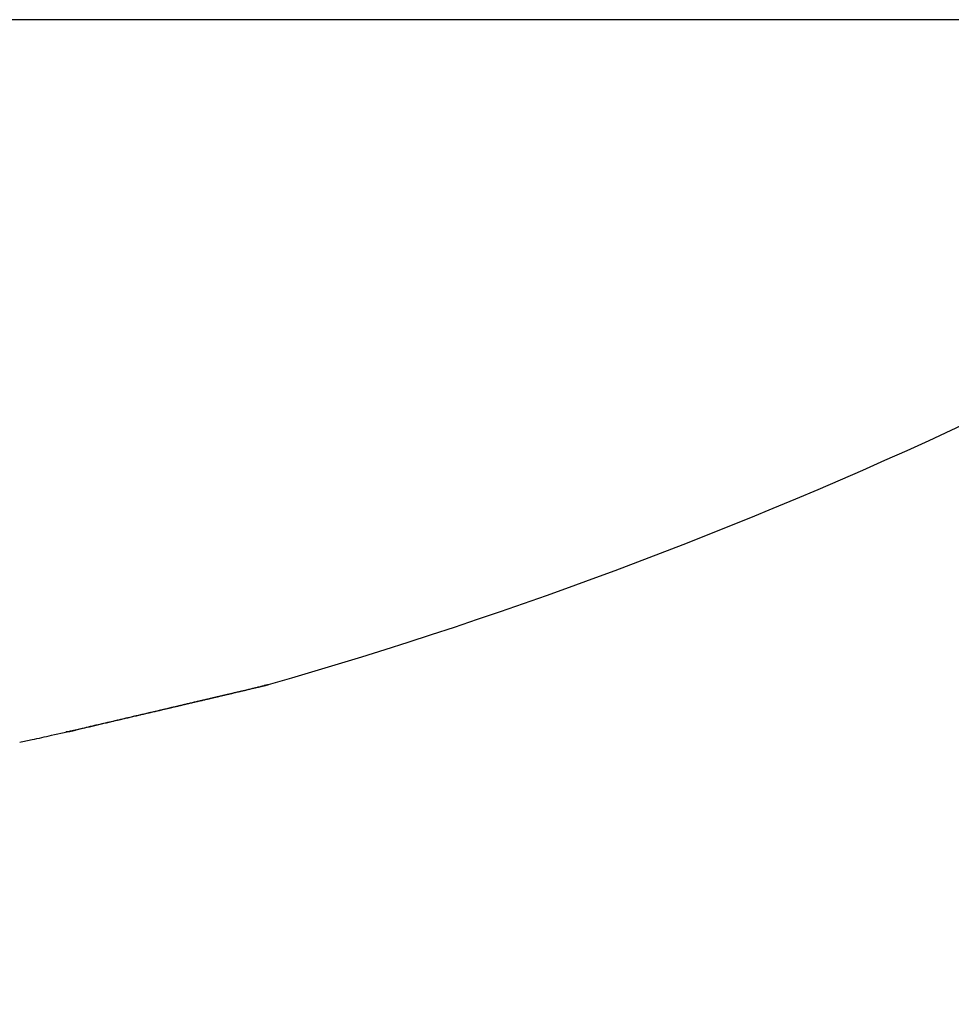
# Model space of a CAD drawing. Units: millimetres. Extents: x -3200 to 5220, y -3013 to 2395.
# Drawn here: x 5136 to 5138, y 2178 to 2180 of the extents above; entities that cross this region are included whole.
import ezdxf

# ---------------------------------------------------------------- set-up
doc = ezdxf.new("R2010")
doc.units = ezdxf.units.MM
for name, color, linetype in [('fiktive', 1, 'Continuous'), ('hatching-Schraffur', 5, 'Continuous'), ('outline-Körperkante', 7, 'Continuous')]:
    doc.layers.add(name, color=color, linetype=linetype)

# ---------------------------------------------------------------- blocks, each defined once
blk = doc.blocks.new('Verschalung WinDrive2201')
at = {"layer": 'hatching-Schraffur'}
h = blk.add_hatch(dxfattribs=at)
h.set_pattern_fill('ANSI31', color=256, scale=0.5, style=0)
h.set_pattern_definition([(45, (-116.6368, -261.4505), (-1.122532, 1.122532), [])])
h.paths.add_polyline_path([(-2, -98), (-9.7914, -98), (-18.4517, -93), (-23, -93), (-23, -95.5), (-22.2022, -95.5), (-21.5094, -94.3), (-20.6434, -94.8), (-20.3547, -94.3), (-19.4887, -94.8), (-19.2, -94.3), (-12.7914, -98), (-44.25, -98, -1), (-45.75, -98), (-48.25, -98, -1), (-49.75, -98), (-52.25, -98, -1), (-53.75, -98), (-56.25, -98, -1), (-57.75, -98), (-60.25, -98, -1), (-61.75, -98), (-65, -98), (-65, -100), (0, -100), (0, -74.1), (-4, -73.25), (-4, -70.75), (0, -69.9), (0, -8.25), (-2, -8.25), (-2, -14.25), (-4.5, -14.25), (-4.5, -11.75), (-6, -11.75), (-6, -15.75), (-2, -15.75), (-2, -20.4804), (-1.7, -21), (-2, -21.5196), (-2, -68.2803), (-6, -69.1303), (-6, -74.8697), (-2, -75.7197)])
h.paths.add_polyline_path([(-2, -2.25), (-2, -8.25), (0, -8.25), (0, 0), (-82, 0), (-82, -1), (-69, -1), (-68, -2), (-63.75, -2, 1), (-62.25, -2), (-19.75, -2, 1), (-18.25, -2), (-6, -2), (-6, -4.75), (-4.5, -4.75), (-4.5, -2.25)])
blk = doc.blocks.new('WinDrive2203_LR12_Drive')
at = {"layer": 'outline-Körperkante'}
for p, q in [((55.1141, 35.7425), (45.2859, 35.7425)), ((52.568, 34.5353), (52.5687, 34.5355)), ((52.5758, 34.5372), (52.5732, 34.5366)), ((52.2106, 34.4524), (52.211, 34.4524)), ((52.229, 34.4561), (52.229, 34.456)), ((52.2292, 34.4558), (52.2389, 34.4581)), ((52.2302, 34.4563), (52.2445, 34.4596)), ((52.2302, 34.4563), (52.2397, 34.4585))]:
    blk.add_line(p, q, dxfattribs=at)
for centre, radius, start, end in [((50.2, 42.8154), 8.6125, 286.02562, 304.79065), ((47.4241, 56.0077), 22.0798, 283.31191, 283.33365), ((22.0821, 163.7985), 132.8094, 283.245594, 283.247872), ((41.494, 81.6559), 48.4045, 283.15837, 283.16684), ((41.0836, 83.0411), 49.8468, 283.25909, 283.27131), ((22.7044, 160.9205), 129.8654, 283.271584, 283.273833), ((43.0433, 74.7833), 41.3597, 283.24563, 283.25494), ((23.148, 159.3756), 128.26, 283.239428, 283.241612), ((44.7152, 67.6828), 34.065, 283.25615, 283.2667), ((24.0145, 156.0472), 124.8216, 283.204423, 283.206573), ((24.114, 155.1043), 123.881, 283.261403, 283.26348), ((46.3057, 60.9919), 27.1877, 283.24006, 283.25229), ((25.0445, 151.5159), 120.1748, 283.224181, 283.226223), ((47.4936, 56.0417), 22.097, 283.19674, 283.21059), ((25.5837, 149.3198), 117.9137, 283.215336, 283.217312), ((48.2949, 52.4823), 18.4488, 283.31396, 283.32906), ((25.8874, 146.8554), 115.4454, 283.350222, 283.352135), ((25.5201, 150.1391), 118.7258, 283.15865, 283.16041), ((49.6739, 46.7845), 12.5865, 283.20057, 283.22049), ((27.0187, 142.4869), 110.9337, 283.306546, 283.308318), ((50.8434, 41.6795), 7.3494, 283.44608, 283.47622), ((30.787, 127.5736), 95.5538, 283.167888, 283.16981), ((51.1162, 40.6362), 6.2713, 283.27419, 283.30479), ((26.4114, 144.4301), 112.9646, 283.382838, 283.38435), ((49.4686, 47.4254), 13.2575, 283.48171, 283.49376), ((-179.0897, 1019.973), 1012.3007, 283.2285252, 283.2286811), ((52.0593, 36.6621), 2.1868, 283.2938, 283.3552), ((29.9694, 130.7588), 98.8415, 283.213923, 283.215394), ((52.4538, 34.9857), 0.4647, 283.774, 284.0204), ((48.0076, 53.7858), 19.7832, 283.32114, 283.32792), ((52.5079, 34.7661), 0.2385, 284.1744, 284.5712), ((52.2127, 36.0037), 1.5108, 283.6012, 283.8077), ((-607.2129, 2860.1237), 2901.5961, 283.1431961, 283.1432361), ((49.3201, 47.5311), 13.3955, 284.03474, 284.03774), ((49.2662, 48.8507), 14.6913, 282.99332, 282.99592), ((50.1907, 44.2128), 9.9652, 283.81322, 283.81683), ((53.3498, 31.2807), 3.3472, 103.4415, 103.4702), ((51.3409, 39.5436), 5.1565, 283.7962, 283.8027), ((51.7668, 37.9404), 3.498, 283.2939, 283.3032), ((46.1042, 62.0269), 28.2412, 283.23875, 283.24229), ((51.9612, 36.9324), 2.4728, 284.2942, 284.3064), ((52.131, 36.3021), 1.8201, 284.0285, 284.044), ((52.2549, 35.8664), 1.3674, 283.4387, 283.4585), ((52.3404, 35.515), 1.0058, 283.3802, 283.4048), ((52.3604, 35.4356), 0.9238, 283.3323, 283.4527), ((52.3847, 35.2929), 0.7795, 284.0211, 284.0514), ((52.4346, 35.1263), 0.6058, 283.3061, 283.343), ((52.4595, 34.9714), 0.4494, 284.8041, 284.8489), ((52.4903, 34.886), 0.3591, 283.5999, 283.6541), ((52.5137, 34.7918), 0.262, 283.5378, 283.6031), ((53.8493, 28.7473), 5.9283, 102.40494, 102.40989), ((52.5244, 34.7413), 0.2105, 283.997, 284.0755), ((52.5393, 34.6891), 0.1562, 283.4486, 283.5429), ((52.5457, 34.6582), 0.1247, 283.9794, 284.0931), ((52.551, 34.6255), 0.0917, 285.8771, 286.0136), ((52.5591, 34.6033), 0.0682, 284.661, 284.8261), ((52.5622, 34.5892), 0.0538, 285.4246, 285.6237), ((52.5673, 34.5753), 0.039, 283.915, 284.1575), ((52.5691, 34.5648), 0.0284, 285.7984, 286.0924), ((52.5723, 34.5581), 0.0211, 282.8136, 283.1756), ((52.572, 34.5518), 0.0151, 289.7612, 290.205), ((52.5742, 34.548), 0.0108, 286.4233, 286.9752), ((52.5748, 34.5452), 0.008, 288.095, 288.7749), ((52.5761, 34.543), 0.00546, 283.6037, 284.4688), ((52.576, 34.5408), 0.00348, 296.0129, 297.1172), ((52.5768, 34.5402), 0.0026, 287.7382, 289.1317), ((52.5772, 34.5387), 0.0011, 295.4037, 297.7264), ((52.5769, 34.5391), 0.00153, 295.7261, 297.404), ((52.5775, 34.5383), 0.000532, 286.7304, 290.1394), ((52.5774, 34.5382), 0.000553, 301.8224, 305.5578), ((52.5773, 34.538), 0.00049, 332.1264, 334.7435), ((52.5776, 34.5379), 0.000185, 320.7207, 331.8992), ((52.5775, 34.538), 0.000396, 330.2011, 336.6688), ((52.5777, 34.538), 0.000199, 293.3459, 299.7842), ((24.2212, 155.1836), 123.9338, 283.157812, 283.162726), ((26.2983, 145.7605), 114.2853, 283.22042, 283.224015), ((26.9516, 143.7419), 112.1708, 283.132134, 283.135911), ((28.5733, 136.4109), 104.6632, 283.182478, 283.186318), ((26.1649, 146.9406), 115.4647, 283.154992, 283.160093), ((26.0735, 146.5163), 115.0724, 283.247776, 283.251382), ((30.6197, 127.8564), 95.8675, 283.161842, 283.165936), ((25.0375, 151.1144), 119.7855, 283.229557, 283.232942), ((27.9889, 139.0983), 107.4131, 283.165122, 283.170414), ((32.7159, 118.5139), 86.2932, 283.223582, 283.228022), ((24.1536, 155.0858), 123.8539, 283.210446, 283.213644), ((34.9057, 108.9639), 76.4955, 283.268197, 283.273091), ((29.9755, 130.6698), 98.7537, 283.162336, 283.167889), ((22.4926, 162.3925), 131.3468, 283.190431, 283.193374), ((36.2091, 103.7121), 71.0848, 283.222437, 283.227546), ((21.3941, 167.1217), 136.2019, 283.189228, 283.191993), ((31.9356, 122.3779), 90.2332, 283.155417, 283.161247), ((36.7394, 101.6261), 68.9328, 283.19517, 283.200266), ((19.7204, 173.3554), 142.6532, 283.275112, 283.277683), ((39.5781, 89.4103), 56.3915, 283.22658, 283.2327), ((33.8968, 113.8635), 81.496, 283.181578, 283.187774), ((19.7687, 174.1437), 143.4095, 283.186567, 283.189053), ((42.7879, 75.5181), 42.1335, 283.30816, 283.31625), ((35.8044, 105.621), 73.0356, 283.205988, 283.212579), ((20.2436, 171.9265), 141.1425, 283.206703, 283.209154), ((41.577, 80.7893), 47.5419, 283.27309, 283.2797), ((20.9173, 168.8566), 137.9999, 283.228098, 283.23053), ((22.1678, 164.0459), 133.0308, 283.17882, 283.180916), ((37.8535, 97.2975), 64.4642, 283.130463, 283.137582), ((21.0493, 167.8401), 136.9802, 283.274106, 283.276474), ((45.2308, 65.2465), 31.5754, 283.31421, 283.32476), ((39.5938, 89.3005), 56.2811, 283.26262, 283.27034), ((21.8638, 165.1947), 134.2186, 283.197403, 283.19974), ((14.3344, 198.1988), 168.0704, 283.073411, 283.077751), ((32.1804, 120.6133), 88.4592, 283.184787, 283.190408), ((-8.8662, 295.6421), 268.2367, 283.193754, 283.195588), ((15.2054, 193.7856), 163.5747, 283.130348, 283.134711), ((31.8968, 122.2608), 90.1281, 283.12696, 283.132418), ((-4.1031, 275.5964), 247.633, 283.181392, 283.18335), ((31.3204, 124.3957), 92.3381, 283.179746, 283.184997), ((0.4553, 256.1189), 227.6293, 283.18433, 283.186427), ((16.5007, 188.1218), 157.7647, 283.144028, 283.148451), ((4.4964, 238.8564), 209.9, 283.187365, 283.189602), ((31.0015, 125.9973), 93.9702, 283.151526, 283.156617), ((17.8105, 182.8191), 152.303, 283.122401, 283.126874), ((8.3576, 222.3671), 192.9647, 283.190495, 283.192889), ((30.3516, 128.4112), 96.4688, 283.206177, 283.211064), ((11.8182, 207.3693), 177.5729, 283.210244, 283.2128), ((30.1016, 130.0019), 98.0745, 283.140852, 283.14558), ((19.3979, 176.0655), 145.3654, 283.122105, 283.12667), ((15.3312, 193.0759), 162.855, 283.158971, 283.161706), ((29.3549, 132.8003), 100.9695, 283.197098, 283.201621), ((20.7532, 169.7774), 138.9338, 283.171281, 283.175931), ((18.2825, 180.4542), 149.8929, 283.161772, 283.164693), ((28.9101, 134.7039), 102.9244, 283.200663, 283.205026), ((21.0763, 167.96), 137.0907, 283.217022, 283.220147), ((28.2967, 137.635), 105.9181, 283.16584, 283.169996), ((22.6032, 162.3032), 131.2348, 283.133328, 283.138112), ((23.6585, 156.7886), 125.6249, 283.238847, 283.242193), ((27.5978, 140.0167), 108.3965, 283.242869, 283.24686), ((10.8252, 212.5913), 182.8837, 283.098875, 283.103298), ((35.7346, 105.3515), 72.789, 283.1362, 283.143644), ((10.5889, 213.7327), 184.049, 283.094397, 283.098725), ((35.4133, 106.9728), 74.4409, 283.100711, 283.107942), ((-67.8611, 547.8984), 527.2997, 283.170786, 283.171816), ((35.1388, 108.3227), 75.8179, 283.078625, 283.08567), ((-57.7454, 506.6872), 484.8678, 283.117613, 283.118722), ((10.8858, 212.1436), 182.434, 283.121009, 283.125311), ((34.6235, 110.2697), 77.8311, 283.130621, 283.137424), ((-48.7508, 465.4104), 442.6272, 283.19752, 283.198721), ((11.6335, 209.3611), 179.5543, 283.094567, 283.098862), ((34.3023, 111.7364), 79.3324, 283.122592, 283.129207), ((-40.4007, 430.6401), 406.8689, 283.171908, 283.173199), ((33.8656, 113.7011), 81.3449, 283.114433, 283.120827), ((-32.5037, 397.6868), 372.9831, 283.145647, 283.147039), ((12.465, 205.7786), 175.8766, 283.099544, 283.103855), ((33.4437, 115.1174), 82.82, 283.182653, 283.18887), ((-26.1171, 369.8293), 344.4031, 283.166507, 283.167997), ((13.1022, 202.6308), 172.6664, 283.134735, 283.139042), ((33.0576, 117.0721), 84.8113, 283.141491, 283.147492), ((-19.9614, 342.3205), 316.2154, 283.217437, 283.219038), ((32.7013, 118.6924), 86.4702, 283.13322, 283.139051), ((-13.9562, 318.4768), 291.6305, 283.14171, 283.143421), ((49.7656, 45.1795), 11.0028, 282.69797, 282.9439), ((52.2105, 34.4802), 0.0278, 270.9309, 271.7969), ((52.211, 34.4809), 0.0285, 270.8996, 271.7648), ((52.2114, 34.4816), 0.0292, 270.9097, 271.7547), ((52.2111, 34.483), 0.0306, 272.2606, 273.0654), ((52.2107, 34.4851), 0.0327, 273.5142, 274.2868), ((52.211, 34.4856), 0.0332, 273.6192, 274.3626), ((52.2106, 34.4877), 0.0354, 274.8367, 275.5522), ((52.2109, 34.4894), 0.037, 274.852, 275.5369), ((52.2103, 34.4918), 0.0395, 276.0116, 276.6688), ((52.2096, 34.4928), 0.0405, 277.4509, 278.0794), ((52.2099, 34.4955), 0.0432, 277.2936, 277.8957), ((52.21, 34.4977), 0.0453, 277.3075, 277.8818), ((52.2092, 34.5008), 0.0485, 278.378, 278.9271), ((52.2093, 34.5022), 0.0499, 278.5805, 279.1031), ((52.2082, 34.5058), 0.0537, 279.6165, 280.1151), ((52.2082, 34.5088), 0.0565, 279.6293, 280.1024), ((52.2068, 34.5117), 0.0597, 280.8451, 281.2953), ((52.2066, 34.5151), 0.0631, 280.8573, 281.2831), ((52.2065, 34.52), 0.0679, 280.6383, 281.0423), ((52.2046, 34.5242), 0.0723, 281.8211, 282.2018), ((52.2042, 34.5284), 0.0765, 281.8316, 282.1913), ((52.202, 34.5335), 0.082, 283.0039, 283.3412), ((52.2031, 34.5404), 0.0885, 281.6095, 281.927), ((52.2003, 34.5447), 0.0933, 283.0244, 283.3207), ((52.1972, 34.5533), 0.1024, 283.8978, 284.1747), ((52.1979, 34.5617), 0.1105, 282.7797, 283.0351), ((52.1942, 34.5696), 0.1189, 283.9171, 284.1554), ((52.1924, 34.5814), 0.1309, 283.6504, 283.8712), ((52.1895, 34.5922), 0.142, 283.9364, 284.1361), ((52.1817, 34.6125), 0.1636, 285.067, 285.2412), ((52.1839, 34.6259), 0.1761, 283.4121, 283.5794), ((52.1765, 34.6298), 0.1817, 285.5604, 285.7241), ((52.1697, 34.68), 0.232, 283.9751, 284.0973), ((52.1264, 34.8134), 0.372, 285.5584, 285.6272), ((52.1545, 34.7254), 0.2797, 284.9357, 285.0545), ((52.1281, 34.8275), 0.3852, 284.9067, 285.0391), ((51.9409, 35.5488), 1.1304, 284.7137, 284.7734), ((52.2324, 34.4578), 0.00387, 206.3994, 206.7307), ((52.2323, 34.4576), 0.00364, 206.3892, 206.7409), ((52.2305, 34.4575), 0.00216, 224.8126, 225.1874), ((52.2319, 34.4574), 0.00321, 206.3655, 206.7646), ((52.2304, 34.4573), 0.0019, 224.7865, 225.2135), ((52.2303, 34.4572), 0.00177, 224.7717, 225.2283), ((52.2314, 34.456), 0.00234, 179.7546, 180.2454), ((52.2301, 34.457), 0.00154, 224.7364, 225.2636), ((52.2301, 34.4569), 0.00142, 224.7152, 225.2848), ((52.23, 34.4568), 0.00132, 224.6924, 225.3076), ((52.2308, 34.4568), 0.00192, 206.2309, 206.8992), ((52.2299, 34.4559), 0.00079, 179.6372, 180.3628), ((52.2298, 34.4566), 0.00102, 224.6028, 225.3972), ((52.2298, 34.4565), 0.000931, 224.5647, 225.4353), ((52.2291, 34.4559), 0, 0, 0), ((52.2297, 34.4564), 0.000772, 224.4755, 225.5245), ((52.2296, 34.4563), 0.000689, 224.4118, 225.5882), ((52.2295, 34.4558), 0.000428, 179.3313, 180.6687), ((52.2291, 34.4562), 0.000392, 269.2686, 270.7314), ((52.2295, 34.4558), 0.000375, 179.2356, 180.7644), ((52.2291, 34.4561), 0.000301, 269.0472, 270.9528), ((52.2294, 34.456), 0.000308, 223.6864, 226.3136), ((52.2298, 34.4565), 0.000921, 224.5602, 225.4398), ((52.2292, 34.4558), 0, 0, 0), ((52.2292, 34.4558), 0, 0, 0), ((52.2292, 34.4559), 0.000063, 265.4469, 274.5531), ((52.2293, 34.4559), 0.000139, 222.0806, 227.9194), ((-121.6505, 779.2809), 764.852, 283.1411343, 283.1418789), ((36.388, 102.7361), 70.0936, 283.070509, 283.078422), ((7.5335, 226.9672), 197.6316, 283.075467, 283.07967), ((-123.4053, 787.2845), 773.045, 283.133657, 283.1343876), ((36.9079, 100.4913), 67.7894, 283.079737, 283.087877), ((-113.798, 742.6431), 727.3887, 283.1964723, 283.1972417), ((36.8712, 100.6423), 67.9447, 283.089209, 283.097287), ((9.8301, 216.9109), 187.3164, 283.091521, 283.095895), ((-92.6513, 655.0029), 637.2355, 283.1451235, 283.1459933), ((36.2624, 103.4956), 70.8618, 283.05395, 283.061645), ((-79.5506, 596.7123), 577.4931, 283.1955863, 283.1965381), ((51.2182, 38.6626), 4.3259, 282.1227, 282.428), ((51.2912, 38.3465), 4.0016, 282.3811, 282.8948)]:
    blk.add_arc(centre, radius, start, end, dxfattribs=at)
blk = doc.blocks.new('WD2203_TEL_Seitenriss_Antrieb_H100')
at = {"layer": 'fiktive', "color": 1, "linetype": 'Continuous'}
blk.add_blockref('Verschalung WinDrive2201', (203.894, 100), dxfattribs=at)
at = {"layer": 'outline-Körperkante'}
blk.add_blockref('WinDrive2203_LR12_Drive', (83.4, 49.5), dxfattribs=at)
blk = doc.blocks.new('SR_WD2203_Tel_OF_LR12_Sturz_WBWB')
blk.add_blockref('WD2203_TEL_Seitenriss_Antrieb_H100', (0, 0))
blk = doc.blocks.new('SR_WD2203_Tel_OF_LR12_Sturz_kpl')
blk.add_blockref('SR_WD2203_Tel_OF_LR12_Sturz_WBWB', (0, 0))

msp = doc.modelspace()

# ---------------------------------------------------------------- block references
at = {"layer": 'outline-Körperkante'}
msp.add_blockref('SR_WD2203_Tel_OF_LR12_Sturz_kpl', (5000.5, 2095), dxfattribs=at)

doc.saveas('drawing.dxf')
